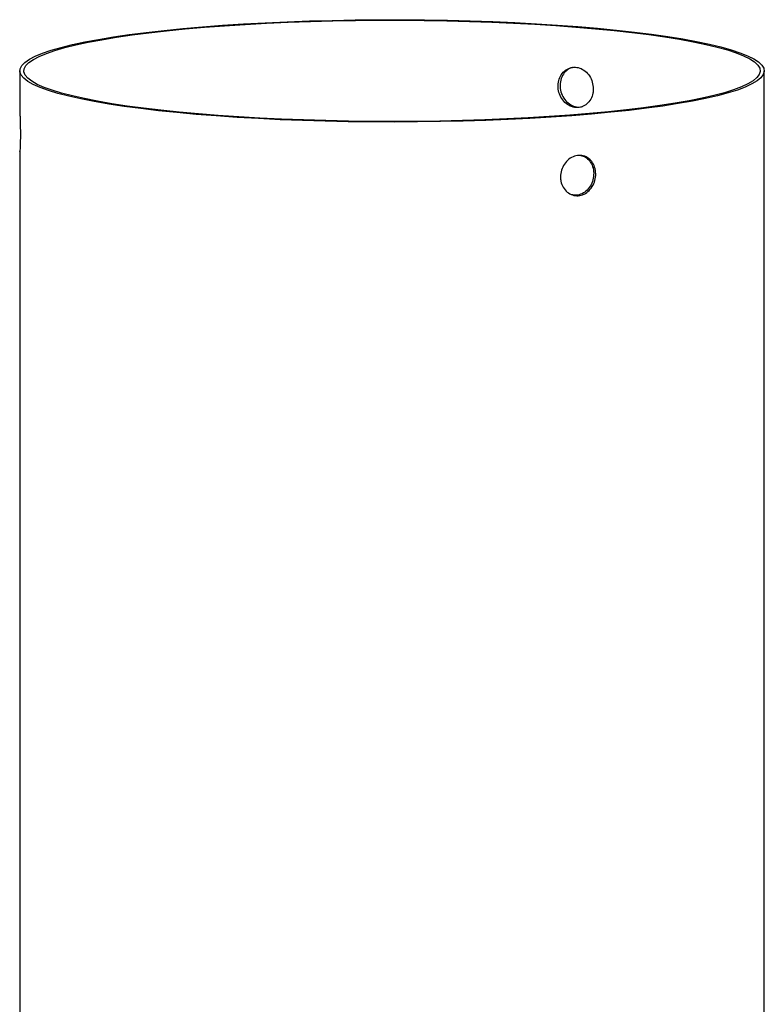
# Model space of a CAD drawing. Units: millimetres. Extents: x -7 to 589, y -8 to 415.
# Drawn here: x 470 to 506, y 223 to 272 of the extents above; entities that cross this region are included whole.
import ezdxf

# ---------------------------------------------------------------- set-up
doc = ezdxf.new("R2010")
doc.units = ezdxf.units.MM

msp = doc.modelspace()

# ---------------------------------------------------------------- linework, layer by layer
at = {"color": 7, "linetype": 'Continuous', "lineweight": 25}
for p, q in [((469.8786, 269.3654), (469.8784, 267.371)), ((506.4736, 211.1216), (506.4786, 269.3623)), ((469.8782, 265.4043), (469.8736, 211.1247))]:
    msp.add_line(p, q, dxfattribs=at)
at = {"color": 7, "linetype": 'Continuous', "lineweight": 25, "flags": 128}
for points in [[(497.3173, 271.5448), (498.2853, 271.4623), (499.2142, 271.3717), (500.1004, 271.2733), (500.9405, 271.1676), (501.7312, 271.0548), (502.4695, 270.9356), (503.1525, 270.8102), (503.7776, 270.6792), (504.3423, 270.5432), (504.8445, 270.4026), (505.2822, 270.258), (505.6537, 270.1099), (505.9576, 269.9589), (506.1927, 269.8056), (506.3582, 269.6507), (506.4533, 269.4946), (506.4777, 269.338), (506.4313, 269.1815), (506.3143, 269.0257), (506.1272, 268.8712), (505.8705, 268.7186), (505.5455, 268.5685), (505.1533, 268.4215), (504.6953, 268.2782), (504.1735, 268.139), (503.5898, 268.0046), (502.9465, 267.8754), (502.2461, 267.752), (501.4912, 267.6349), (500.6848, 267.5244), (499.83, 267.421), (498.9302, 267.3252), (497.9887, 267.2372), (497.0094, 267.1575), (495.9958, 267.0863), (494.952, 267.0239), (493.882, 266.9706), (492.7899, 266.9265), (491.68, 266.8919), (490.5566, 266.8668), (489.4239, 266.8514), (488.2864, 266.8457), (487.1485, 266.8497), (486.0146, 266.8635), (484.8891, 266.8869), (483.7763, 266.9199), (482.6805, 266.9624), (481.606, 267.0142), (480.5569, 267.0751), (479.5373, 267.1448), (478.5512, 267.2231), (477.6022, 267.3097), (476.6942, 267.4042), (475.8307, 267.5063), (475.0149, 267.6156), (474.25, 267.7317), (473.539, 267.854), (472.8847, 267.9823), (472.2895, 268.1158), (471.7558, 268.2542), (471.2856, 268.3969), (470.8808, 268.5433), (470.543, 268.6929), (470.2733, 268.8451), (470.0729, 268.9993), (469.9426, 269.1549), (469.8828, 269.3113), (469.8938, 269.468), (469.9755, 269.6242), (470.1277, 269.7794), (470.3497, 269.933), (470.6406, 270.0844), (470.9994, 270.233), (471.4247, 270.3783), (471.9148, 270.5196), (472.4679, 270.6565), (473.0817, 270.7883), (473.7539, 270.9147), (474.4819, 271.035), (475.2629, 271.1489), (476.0939, 271.2559), (476.9716, 271.3555), (477.8927, 271.4475), (478.8536, 271.5313), (479.8505, 271.6068), (480.8797, 271.6737), (481.9371, 271.7316), (483.0187, 271.7803), (484.1202, 271.8197), (485.2374, 271.8495), (486.366, 271.8698), (487.5016, 271.8804), (488.6399, 271.8812), (489.7763, 271.8723), (490.9066, 271.8537), (492.0263, 271.8254), (493.1311, 271.7876), (494.2168, 271.7405), (495.2791, 271.6841), (496.314, 271.6188), (497.3173, 271.5448)], [(497.2174, 271.5209), (498.1749, 271.4394), (499.0936, 271.3498), (499.9701, 271.2525), (500.8011, 271.1479), (501.5831, 271.0364), (502.3133, 270.9184), (502.9889, 270.7944), (503.6071, 270.6649), (504.1656, 270.5303), (504.6623, 270.3912), (505.0952, 270.2482), (505.4627, 270.1017), (505.7633, 269.9524), (505.9959, 269.8008), (506.1595, 269.6475), (506.2536, 269.4931), (506.2777, 269.3383), (506.2318, 269.1835), (506.1161, 269.0294), (505.931, 268.8766), (505.6772, 268.7257), (505.3557, 268.5772), (504.9677, 268.4318), (504.5148, 268.29), (503.9987, 268.1524), (503.4214, 268.0195), (502.7851, 267.8917), (502.0923, 267.7697), (501.3457, 267.6538), (500.5481, 267.5445), (499.7027, 267.4423), (498.8127, 267.3475), (497.8815, 267.2605), (496.9128, 267.1816), (495.9104, 267.1112), (494.878, 267.0495), (493.8197, 266.9967), (492.7395, 266.9531), (491.6417, 266.9189), (490.5306, 266.8941), (489.4103, 266.8788), (488.2852, 266.8732), (487.1598, 266.8772), (486.0383, 266.8908), (484.925, 266.914), (483.8244, 266.9467), (482.7406, 266.9887), (481.6778, 267.0399), (480.6402, 267.1001), (479.6318, 267.169), (478.6564, 267.2465), (477.7178, 267.3321), (476.8198, 267.4256), (475.9656, 267.5266), (475.1587, 267.6347), (474.4022, 267.7495), (473.699, 267.8705), (473.0518, 267.9974), (472.4632, 268.1295), (471.9353, 268.2663), (471.4703, 268.4075), (471.0699, 268.5523), (470.7357, 268.7003), (470.469, 268.8508), (470.2708, 269.0033), (470.1419, 269.1572), (470.0827, 269.3119), (470.0936, 269.4668), (470.1744, 269.6213), (470.3249, 269.7749), (470.5445, 269.9268), (470.8323, 270.0765), (471.1872, 270.2235), (471.6078, 270.3672), (472.0926, 270.507), (472.6396, 270.6423), (473.2467, 270.7727), (473.9115, 270.8977), (474.6316, 271.0167), (475.4041, 271.1294), (476.2259, 271.2352), (477.0941, 271.3337), (478.0051, 271.4247), (478.9555, 271.5077), (479.9415, 271.5823), (480.9595, 271.6484), (482.0053, 271.7057), (483.0751, 271.7539), (484.1646, 271.7928), (485.2696, 271.8224), (486.3858, 271.8424), (487.509, 271.8529), (488.6348, 271.8537), (489.7589, 271.8449), (490.8768, 271.8264), (491.9843, 271.7985), (493.077, 271.7611), (494.1508, 271.7145), (495.2015, 271.6588), (496.225, 271.5942), (497.2174, 271.5209)]]:
    msp.add_lwpolyline(points, dxfattribs=at)
at = {"color": 7, "linetype": 'Continuous', "lineweight": 25}
for points, knots in [([(498.0698, 268.4774), (498.0605, 268.5895), (498.042, 268.8137), (497.8973, 269.1229), (497.6825, 269.3669), (497.4115, 269.5187), (497.1162, 269.5604), (496.8291, 269.4875), (496.5835, 269.3086), (496.4084, 269.0439), (496.3251, 268.7235), (496.344, 268.3841), (496.4625, 268.0638), (496.6661, 267.7981), (496.9307, 267.6166), (497.2249, 267.5396), (497.5148, 267.5757), (497.7688, 267.7206), (497.9581, 267.9586), (498.0562, 268.2264), (498.066, 268.4072), (498.0698, 268.4774)], [0, 0, 0, 0, 0.0536329, 0.1072638, 0.1609462, 0.2146622, 0.2683223, 0.3219244, 0.3755565, 0.4292601, 0.4829651, 0.5365991, 0.5902005, 0.6438586, 0.6975742, 0.7512584, 0.8048715, 0.8584845, 0.9121685, 0.9658842, 1, 1, 1, 1]), ([(497.087, 269.532), (497.0358, 269.5222), (496.8889, 269.4939), (496.6842, 269.329), (496.5082, 269.0686), (496.4252, 268.7471), (496.444, 268.408), (496.5624, 268.0878), (496.7663, 267.8214), (497.0301, 267.6426), (497.3051, 267.5618), (497.473, 267.5953), (497.5465, 267.6099)], [0, 0, 0, 0, 0.057572, 0.1648369, 0.2722415, 0.3796488, 0.4869171, 0.5941218, 0.7014373, 0.8088653, 0.9162319, 1, 1, 1, 1]), ([(469.8791, 267.371), (469.8789, 267.3691), (469.8783, 267.3623), (469.8835, 267.2342), (469.8926, 267.0047), (469.902, 266.699), (469.9071, 266.3605), (469.9059, 266.025), (469.8988, 265.732), (469.8888, 265.5097), (469.8809, 265.3997), (469.8773, 265.3684), (469.8783, 265.4038), (469.8783, 265.4043)], [0, 0, 0, 0, 0.0407226, 0.1470265, 0.2533888, 0.3598897, 0.4663933, 0.5727591, 0.6790617, 0.7854743, 0.8919983, 0.9984616, 1, 1, 1, 1]), ([(496.4602, 264.1461), (496.4701, 264.2581), (496.4898, 264.482), (496.6432, 264.7891), (496.8675, 265.0309), (497.1452, 265.1809), (497.4414, 265.2224), (497.7229, 265.1508), (497.959, 264.9741), (498.1247, 264.7116), (498.2027, 264.3924), (498.185, 264.0527), (498.0736, 263.7308), (497.8797, 263.4627), (497.6236, 263.2793), (497.3327, 263.2016), (497.0397, 263.2384), (496.7775, 263.3853), (496.5787, 263.6256), (496.4746, 263.895), (496.4642, 264.0759), (496.4602, 264.1461)], [0, 0, 0, 0, 0.0536341, 0.1072663, 0.1609488, 0.2146642, 0.2683249, 0.3219289, 0.3755623, 0.4292656, 0.4829702, 0.5366054, 0.5902087, 0.6438674, 0.6975824, 0.7512667, 0.8048815, 0.8584961, 0.9121803, 0.9658953, 1, 1, 1, 1]), ([(497.4663, 265.195), (497.5169, 265.1853), (497.6617, 265.1575), (497.8579, 264.9946), (498.0247, 264.7364), (498.1024, 264.4161), (498.0847, 264.0767), (497.9734, 263.7548), (497.7795, 263.486), (497.5239, 263.3053), (497.2526, 263.2237), (497.0826, 263.2577), (497.0081, 263.2726)], [0, 0, 0, 0, 0.0577692, 0.1650315, 0.2724366, 0.3798446, 0.4871104, 0.5943112, 0.7016253, 0.8090543, 0.9164207, 1, 1, 1, 1])]:
    msp.add_open_spline(points, degree=3, knots=knots, dxfattribs=at)

doc.saveas('drawing.dxf')
